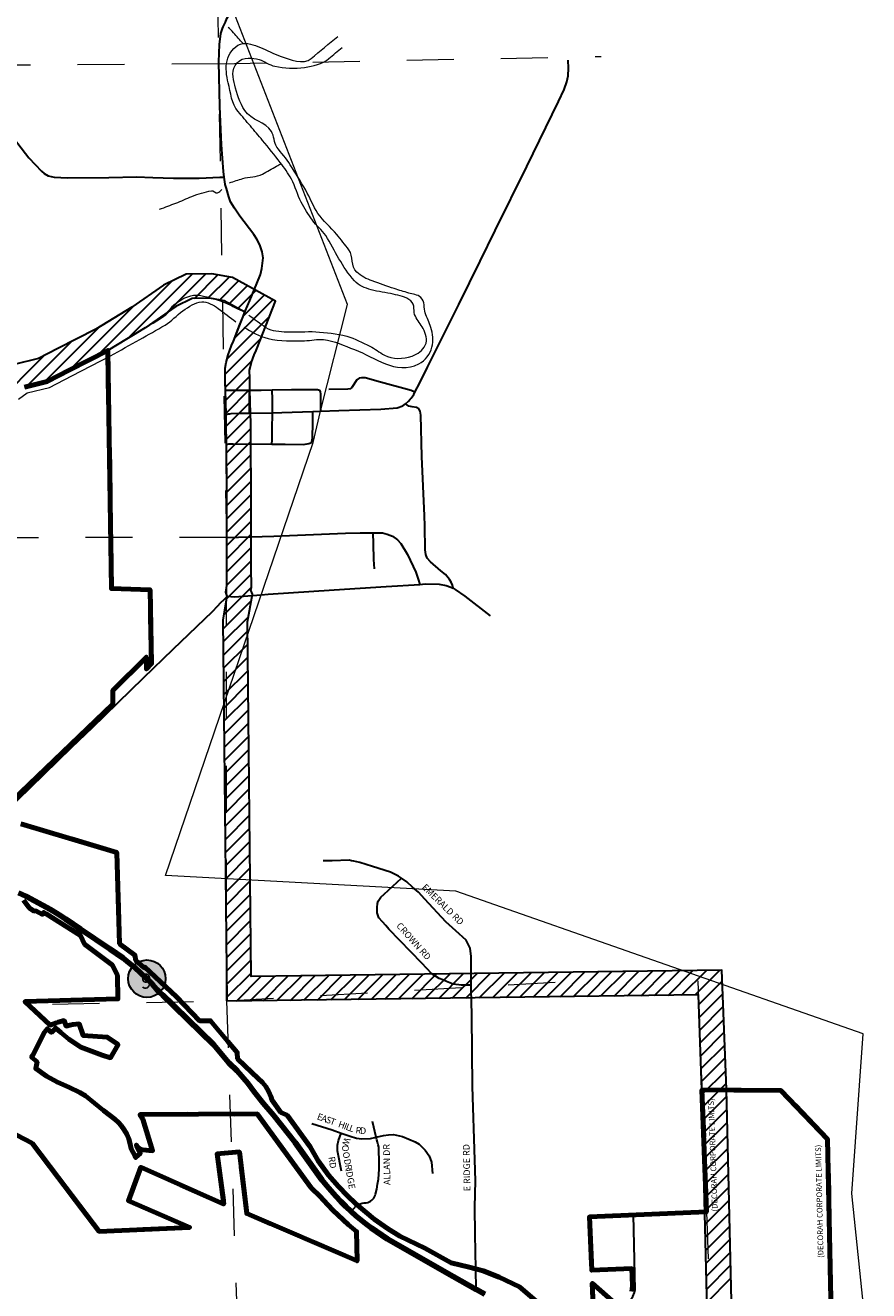
# Model space of a CAD drawing. Extents: x 273.18 to 280.38, y 224.23 to 231.43.
# Drawn here: x 277.51 to 279.31, y 226.88 to 229.57 of the extents above; entities that cross this region are included whole.
import ezdxf
from ezdxf.enums import TextEntityAlignment as Align

# ---------------------------------------------------------------- set-up
doc = ezdxf.new("R2010")
doc.units = ezdxf.units.MI
doc.header["$MEASUREMENT"] = 0
doc.linetypes.add('DASHED', pattern=[0.187, 0.125, -0.062])
doc.linetypes.add('DOT', pattern=[0.025, 0.005, -0.02])
for name, color, linetype, lineweight in [('tdCiCityStreetCL', 7, 'Continuous', 30), ('tdCiCorpBndry', 7, 'Continuous', 80), ('tdCiCorpBndryPart', 40, 'DASHED', 80), ('tdCiCorpBndryTxt', 7, 'Continuous', 0), ('tdCiHydroRiver', 162, 'Continuous', 13), ('tdCiMapPltShpe', 31, 'Continuous', 13), ('tdCiPriCL', 1, 'Continuous', 13), ('tdCiPriNonDiv', 1, 'Continuous', 200), ('tdCiSecCL', 241, 'Continuous', 30), ('tdCiSecText', 241, 'Continuous', 0), ('tdCiSectLine', 7, 'DOT', 13), ('tdCiShieldPriStRte', 7, 'Continuous', 0), ('tdCiUABCrssHtch', 40, 'Continuous', 30), ('tdCiUABMod', 7, 'Continuous', 0), ('tdCiUABndry', 3, 'Continuous', 30)]:
    doc.layers.add(name, color=color, linetype=linetype, lineweight=lineweight)
doc.styles.add('Style-GEOMETRICFUTURA_211_L_L', font='GEOMETRICFUTURA_211_L_L.shx')
doc.styles.add('Style-GEOMETRICFUTURA_211_MI_L', font='GEOMETRICFUTURA_211_MI_L.shx')
doc.styles.add('Style-Trebuchet MS', font='trebuc.ttf')

# ---------------------------------------------------------------- blocks, each defined once
blk = doc.blocks.new('SHIELD_ST_1')
at = {"layer": 'tdCiShieldPriStRte', "linetype": 'Continuous', "lineweight": 30, "ltscale": 0.05}
h = blk.add_hatch(color=7, dxfattribs=at)
edge = h.paths.add_edge_path()
edge.add_arc((0, 0), 0.0398, 0, 360)
at = {"layer": 'tdCiShieldPriStRte', "color": 7, "linetype": 'Continuous', "lineweight": 30, "ltscale": 0.05}
blk.add_circle((0, 0), 0.0398, dxfattribs=at)
at = {"layer": 'tdCiShieldPriStRte', "color": 7, "linetype": 'Continuous', "lineweight": 0, "insert": (-0.0011, -0.0052), "char_height": 0.032458, "attachment_point": 5, "line_spacing_factor": 0.6, "style": 'Style-Trebuchet MS'}
blk.add_mtext('\\H1x;\\W0.941176;\\T1.000;9', dxfattribs=at)

msp = doc.modelspace()

# ---------------------------------------------------------------- linework, layer by layer
at = {"layer": 'tdCiCityStreetCL', "color": 7, "linetype": 'Continuous', "lineweight": 30, "ltscale": 0.05}
for points in [[(278.2052, 227.0496), (278.2162, 227.0617), (278.2188, 227.0631), (278.2189, 227.0632)], [(278.7856, 226.844), (278.7963, 226.8572), (278.8043, 226.8691), (278.8075, 226.8771), (278.8094, 226.8832), (278.8053, 227.0422)], [(278.4708, 226.8839), (278.4703, 226.9274)]]:
    msp.add_lwpolyline(points, dxfattribs=at)
at = {"layer": 'tdCiCorpBndry', "color": 7, "linetype": 'Continuous', "lineweight": 80, "ltscale": 0.05}
for points in [[(277.4679, 227.9064), (277.6987, 228.1285), (277.6987, 228.1575), (277.77, 228.2289), (277.77, 228.2037), (277.7813, 228.2149), (277.7779, 228.3722), (277.6959, 228.3746), (277.6882, 228.8812), (277.6058, 228.8388), (277.5594, 228.8147), (277.5112, 228.803)], [(278.7021, 226.7703), (278.5635, 226.8893), (278.5202, 226.9099), (278.486, 226.923), (278.4562, 226.9314), (278.4179, 226.9405), (278.362, 226.9719), (278.3088, 226.9972), (278.2829, 227.0133), (278.254, 227.0334), (278.2148, 227.0666), (278.1973, 227.0832), (278.1785, 227.1028), (278.1574, 227.1267), (278.1352, 227.1573), (278.1183, 227.1869), (278.0693, 227.2544), (278.056, 227.2602), (278.037, 227.2872), (278.0354, 227.2926), (278.03, 227.3057), (278.0238, 227.3151), (278.0166, 227.324), (278.0069, 227.3334), (277.9942, 227.3455), (277.9639, 227.3743), (277.9633, 227.3879), (277.9433, 227.4108), (277.9067, 227.4551), (277.8829, 227.4554), (277.8339, 227.5058), (277.7661, 227.5699), (277.765, 227.5683), (277.7478, 227.5834), (277.7457, 227.5949), (277.7132, 227.619), (277.7069, 227.8134), (277.5031, 227.8744)], [(277.5089, 227.712), (277.5217, 227.6947), (277.5317, 227.6885), (277.5354, 227.689), (277.5495, 227.6813), (277.5518, 227.6856), (277.5573, 227.6824), (277.63, 227.6368), (277.6382, 227.6183), (277.6979, 227.5738), (277.7086, 227.5514), (277.7096, 227.5016), (277.5118, 227.4961), (277.5655, 227.4459), (277.5787, 227.4509), (277.5828, 227.4522), (277.5952, 227.4557), (277.5994, 227.4439), (277.6074, 227.4462), (277.6139, 227.4474), (277.6272, 227.4487), (277.6357, 227.4237), (277.6869, 227.4206), (277.71, 227.4046), (277.6941, 227.3764), (277.6762, 227.3818), (277.631, 227.3992), (277.6222, 227.4045), (277.6135, 227.4102), (277.6051, 227.4162), (277.5879, 227.43), (277.5774, 227.4396), (277.5681, 227.4303), (277.5592, 227.4383), (277.5532, 227.4308), (277.5287, 227.3819), (277.5261, 227.3776), (277.5378, 227.3678), (277.535, 227.3534), (277.5576, 227.3372), (277.581, 227.3243), (277.605, 227.3138), (277.6288, 227.3029), (277.6406, 227.2953), (277.6599, 227.28), (277.6792, 227.2647), (277.7031, 227.2458), (277.7106, 227.239), (277.7167, 227.2322), (277.7231, 227.2234), (277.7284, 227.214), (277.7325, 227.2042), (277.7355, 227.1927), (277.738, 227.1829), (277.7459, 227.1674), (277.7472, 227.1643), (277.757, 227.1731), (277.7498, 227.1873), (277.7488, 227.1911), (277.7506, 227.1879), (277.7531, 227.1848), (277.7575, 227.1818), (277.76, 227.1809), (277.7627, 227.1804), (277.7831, 227.1789), (277.7624, 227.2459), (277.7565, 227.2556), (278.0056, 227.2572), (278.1206, 227.1), (278.1394, 227.0813), (278.1464, 227.0734), (278.1666, 227.0522), (278.1885, 227.0315), (278.1996, 227.0215), (278.217, 227.0073), (278.2178, 226.9446), (277.9836, 227.0451), (277.9677, 227.1762), (277.9205, 227.1722), (277.9347, 227.0652), (277.7581, 227.1435), (277.7319, 227.0725), (277.8623, 227.0156), (277.6695, 227.0072), (277.5826, 227.1218), (277.5272, 227.1947), (277.462, 227.2291)], [(279.2256, 226.8304), (279.2183, 227.2033), (279.1185, 227.3072), (278.9511, 227.308), (278.9607, 227.0488), (278.712, 227.0382), (278.7168, 226.9247), (278.802, 226.9283), (278.8036, 226.8912), (278.8029, 226.8847), (278.8018, 226.8793)], [(278.7772, 226.8444), (278.718, 226.8971), (278.7236, 226.7672)]]:
    msp.add_lwpolyline(points, dxfattribs=at)
at = {"layer": 'tdCiCorpBndryPart', "ltscale": 0.05}
for points in [[(277.4679, 227.9064), (277.6987, 228.1285), (277.6987, 228.1575), (277.77, 228.2289), (277.77, 228.2037), (277.7813, 228.2149), (277.7779, 228.3722), (277.6959, 228.3746), (277.6882, 228.8812), (277.6882, 228.8812)], [(278.7021, 226.7703), (278.5635, 226.8893), (278.5202, 226.9099), (278.486, 226.923), (278.4562, 226.9314), (278.4179, 226.9405), (278.362, 226.9719), (278.3088, 226.9972), (278.2829, 227.0133), (278.254, 227.0334), (278.2148, 227.0666), (278.1973, 227.0832), (278.1785, 227.1028), (278.1574, 227.1267), (278.1352, 227.1573), (278.1183, 227.1869), (278.0693, 227.2544), (278.056, 227.2602), (278.037, 227.2872), (278.0354, 227.2926), (278.03, 227.3057), (278.0238, 227.3151), (278.0166, 227.324), (278.0069, 227.3334), (277.9942, 227.3455), (277.9639, 227.3743), (277.9633, 227.3879), (277.9433, 227.4108), (277.9067, 227.4551), (277.8829, 227.4554), (277.8339, 227.5058), (277.7661, 227.5699), (277.765, 227.5683), (277.7478, 227.5834), (277.7457, 227.5949), (277.7132, 227.619), (277.7069, 227.8134), (277.5031, 227.8744)], [(277.5089, 227.712), (277.5217, 227.6947), (277.5317, 227.6885), (277.5354, 227.689), (277.5495, 227.6813), (277.5518, 227.6856), (277.5573, 227.6824), (277.63, 227.6368), (277.6382, 227.6183), (277.6979, 227.5738), (277.7086, 227.5514), (277.7096, 227.5016), (277.5118, 227.4961), (277.5655, 227.4459), (277.5787, 227.4509), (277.5828, 227.4522), (277.5952, 227.4557), (277.5994, 227.4439), (277.6074, 227.4462), (277.6139, 227.4474), (277.6272, 227.4487), (277.6357, 227.4237), (277.6869, 227.4206), (277.71, 227.4046), (277.6941, 227.3764), (277.6762, 227.3818), (277.631, 227.3992), (277.6222, 227.4045), (277.6135, 227.4102), (277.6051, 227.4162), (277.5879, 227.43), (277.5774, 227.4396), (277.5681, 227.4303), (277.5592, 227.4383), (277.5532, 227.4308), (277.5287, 227.3819), (277.5261, 227.3776), (277.5378, 227.3678), (277.535, 227.3534), (277.5576, 227.3372), (277.581, 227.3243), (277.605, 227.3138), (277.6288, 227.3029), (277.6406, 227.2953), (277.6599, 227.28), (277.6792, 227.2647), (277.7031, 227.2458), (277.7106, 227.239), (277.7167, 227.2322), (277.7231, 227.2234), (277.7284, 227.214), (277.7325, 227.2042), (277.7355, 227.1927), (277.738, 227.1829), (277.7459, 227.1674), (277.7472, 227.1643), (277.757, 227.1731), (277.7498, 227.1873), (277.7488, 227.1911), (277.7506, 227.1879), (277.7531, 227.1848), (277.7575, 227.1818), (277.76, 227.1809), (277.7627, 227.1804), (277.7831, 227.1789), (277.7624, 227.2459), (277.7565, 227.2556), (278.0056, 227.2572), (278.1206, 227.1), (278.1394, 227.0813), (278.1464, 227.0734), (278.1666, 227.0522), (278.1885, 227.0315), (278.1996, 227.0215), (278.217, 227.0073), (278.2178, 226.9446), (277.9836, 227.0451), (277.9677, 227.1762), (277.9205, 227.1722), (277.9347, 227.0652), (277.7581, 227.1435), (277.7319, 227.0725), (277.8623, 227.0156), (277.6695, 227.0072), (277.5826, 227.1218), (277.5272, 227.1947), (277.462, 227.2291)], [(279.2256, 226.8304), (279.2183, 227.2033), (279.1185, 227.3072), (278.9511, 227.308), (278.9607, 227.0488), (278.712, 227.0382), (278.7168, 226.9247), (278.802, 226.9283), (278.8036, 226.8912), (278.8029, 226.8847), (278.8018, 226.8793)], [(278.7772, 226.8444), (278.718, 226.8971), (278.7236, 226.7672)]]:
    msp.add_lwpolyline(points, dxfattribs=at)
at = {"layer": 'tdCiHydroRiver', "color": 141, "linetype": 'Continuous', "lineweight": 13, "ltscale": 0.05}
for points in [[(277.4981, 228.7775), (277.5168, 228.7909), (277.5639, 228.8024), (277.6118, 228.8272), (277.6941, 228.8697)], [(277.5112, 228.803), (277.5594, 228.8147), (277.6058, 228.8388), (277.6882, 228.8812)]]:
    msp.add_lwpolyline(points, dxfattribs=at)
for points, knots in [([(277.9755, 229.534), (277.9688, 229.5416), (277.962, 229.5493), (277.9553, 229.5569), (277.9518, 229.561), (277.9479, 229.5647), (277.9437, 229.5681)], [0, 0, 0, 0, 0.655174, 0.655174, 0.655174, 1, 1, 1, 1]), ([(277.9877, 228.9562), (277.9998, 228.9474), (278.0117, 228.9387), (278.0241, 228.9301), (278.0368, 228.9213), (278.0536, 228.9215), (278.0688, 228.9207), (278.0892, 228.9195), (278.1096, 228.922), (278.13, 228.9207), (278.1521, 228.9193), (278.1741, 228.9173), (278.1959, 228.9113), (278.2135, 228.9064), (278.2292, 228.8979), (278.2453, 228.8901), (278.2561, 228.8848), (278.2653, 228.8766), (278.2759, 228.8712), (278.2933, 228.8625), (278.3158, 228.8619), (278.3348, 228.8689), (278.3466, 228.8732), (278.3576, 228.881), (278.363, 228.8924), (278.3682, 228.9035), (278.3636, 228.9173), (278.3583, 228.9277), (278.3537, 228.9367), (278.3463, 228.9448), (278.3418, 228.9536), (278.3368, 228.9635), (278.342, 228.9786), (278.3324, 228.9866), (278.3211, 228.9959), (278.3078, 228.9974), (278.2948, 229.0007), (278.2792, 229.0046), (278.2632, 229.0056), (278.2477, 229.0101), (278.2348, 229.0139), (278.2218, 229.0187), (278.2124, 229.0289), (278.1988, 229.0436), (278.1894, 229.0596), (278.1794, 229.076), (278.1695, 229.0923), (278.1617, 229.1097), (278.1512, 229.1254), (278.1431, 229.1374), (278.1314, 229.1466), (278.1229, 229.1584), (278.1142, 229.1704), (278.1064, 229.183), (278.0994, 229.1961), (278.0909, 229.2119), (278.0872, 229.2299), (278.0782, 229.2455), (278.0711, 229.2578), (278.0634, 229.2696), (278.0547, 229.2808), (278.0423, 229.2967), (278.03, 229.3125), (278.017, 229.3279), (278.0084, 229.3381), (277.9998, 229.3483), (277.9911, 229.3585), (277.9825, 229.3687), (277.9739, 229.3789), (277.9652, 229.3891), (277.9513, 229.4055), (277.9492, 229.4293), (277.944, 229.4503), (277.9403, 229.4655), (277.9379, 229.4818), (277.9417, 229.4973), (277.9454, 229.5122), (277.9556, 229.5276), (277.9699, 229.5326), (277.9836, 229.5374), (277.999, 229.5305), (278.0123, 229.5256), (278.0266, 229.5203), (278.0402, 229.5117), (278.0547, 229.5068), (278.0752, 229.4997), (278.1037, 229.4879), (278.1206, 229.502), (278.1394, 229.5177), (278.1582, 229.5334), (278.1771, 229.5491)], [0, 0, 0, 0, 0.030701, 0.030701, 0.030701, 0.062061, 0.062061, 0.062061, 0.104055, 0.104055, 0.104055, 0.149739, 0.149739, 0.149739, 0.186641, 0.186641, 0.186641, 0.211295, 0.211295, 0.211295, 0.251706, 0.251706, 0.251706, 0.276936, 0.276936, 0.276936, 0.301377, 0.301377, 0.301377, 0.322436, 0.322436, 0.322436, 0.345953, 0.345953, 0.345953, 0.373553, 0.373553, 0.373553, 0.406496, 0.406496, 0.406496, 0.433954, 0.433954, 0.433954, 0.473385, 0.473385, 0.473385, 0.51245, 0.51245, 0.51245, 0.542232, 0.542232, 0.542232, 0.572707, 0.572707, 0.572707, 0.609609, 0.609609, 0.609609, 0.638726, 0.638726, 0.638726, 0.680094, 0.680094, 0.680094, 0.707599, 0.707599, 0.707599, 0.735104, 0.735104, 0.735104, 0.779543, 0.779543, 0.779543, 0.811887, 0.811887, 0.811887, 0.842913, 0.842913, 0.842913, 0.872387, 0.872387, 0.872387, 0.904201, 0.904201, 0.904201, 0.949541, 0.949541, 0.949541, 1, 1, 1, 1]), ([(277.9774, 228.9305), (277.9934, 228.9205), (278.0099, 228.9113), (278.0288, 228.9066), (278.0547, 228.9001), (278.0806, 228.9019), (278.1065, 228.9018), (278.1198, 228.9018), (278.1331, 228.9059), (278.1465, 228.9042), (278.1695, 228.9013), (278.1908, 228.8913), (278.2124, 228.883), (278.2351, 228.8743), (278.2561, 228.8613), (278.2783, 228.8524), (278.2999, 228.8438), (278.3264, 228.8403), (278.3489, 228.8524), (278.3633, 228.8602), (278.3734, 228.8729), (278.3771, 228.8877), (278.3807, 228.9016), (278.3794, 228.9168), (278.3748, 228.9301), (278.3712, 228.9404), (278.3666, 228.9505), (278.363, 228.9607), (278.3592, 228.9714), (278.3631, 228.9853), (278.3536, 228.9936), (278.3459, 229.0004), (278.3365, 229.0003), (278.3277, 229.0031), (278.3175, 229.0062), (278.3073, 229.0092), (278.2971, 229.0125), (278.2813, 229.0175), (278.2657, 229.0232), (278.25, 229.0289), (278.2381, 229.0333), (278.2266, 229.0386), (278.2171, 229.0478), (278.2045, 229.0598), (278.2105, 229.0816), (278.2006, 229.0949), (278.1923, 229.106), (278.1837, 229.1171), (278.1747, 229.1278), (278.1618, 229.1431), (278.1461, 229.156), (278.1347, 229.1725), (278.1241, 229.1879), (278.1182, 229.2059), (278.1088, 229.222), (278.0982, 229.2402), (278.0871, 229.2583), (278.0759, 229.2761), (278.0675, 229.2893), (278.0564, 229.3009), (278.0476, 229.3137), (278.0411, 229.3233), (278.0418, 229.3369), (278.0358, 229.3467), (278.0236, 229.3669), (277.9932, 229.3703), (277.9794, 229.3914), (277.9682, 229.4085), (277.9624, 229.4272), (277.9582, 229.4456), (277.9548, 229.4605), (277.9491, 229.4783), (277.9629, 229.4926), (277.9767, 229.507), (277.9953, 229.5034), (278.01, 229.4997), (278.021, 229.4969), (278.0314, 229.4878), (278.0429, 229.4856), (278.0633, 229.4817), (278.0857, 229.4796), (278.1065, 229.4832), (278.1245, 229.4863), (278.1441, 229.4903), (278.1582, 229.502), (278.1677, 229.5099), (278.1771, 229.5177), (278.1865, 229.5256)], [0, 0, 0, 0, 0.038874, 0.038874, 0.038874, 0.092223, 0.092223, 0.092223, 0.119702, 0.119702, 0.119702, 0.167162, 0.167162, 0.167162, 0.216976, 0.216976, 0.216976, 0.265386, 0.265386, 0.265386, 0.296384, 0.296384, 0.296384, 0.325475, 0.325475, 0.325475, 0.34795, 0.34795, 0.34795, 0.371446, 0.371446, 0.371446, 0.390333, 0.390333, 0.390333, 0.412281, 0.412281, 0.412281, 0.446474, 0.446474, 0.446474, 0.472494, 0.472494, 0.472494, 0.506687, 0.506687, 0.506687, 0.535417, 0.535417, 0.535417, 0.576558, 0.576558, 0.576558, 0.614812, 0.614812, 0.614812, 0.658261, 0.658261, 0.658261, 0.690535, 0.690535, 0.690535, 0.714523, 0.714523, 0.714523, 0.763918, 0.763918, 0.763918, 0.803773, 0.803773, 0.803773, 0.836207, 0.836207, 0.836207, 0.868841, 0.868841, 0.868841, 0.89342, 0.89342, 0.89342, 0.937019, 0.937019, 0.937019, 0.974794, 0.974794, 0.974794, 1, 1, 1, 1]), ([(277.947, 229.2374), (277.9561, 229.2408), (277.9655, 229.2437), (277.9749, 229.2467), (277.9884, 229.251), (278.0038, 229.2494), (278.0166, 229.2559), (278.027, 229.2612), (278.0367, 229.2676), (278.0469, 229.2731), (278.0501, 229.2749), (278.0533, 229.2766), (278.0566, 229.2784)], [0, 0, 0, 0, 0.2493, 0.2493, 0.2493, 0.611865, 0.611865, 0.611865, 0.907153, 0.907153, 0.907153, 1, 1, 1, 1]), ([(277.7982, 229.1813), (277.8098, 229.1857), (277.8214, 229.19), (277.833, 229.1944), (277.8444, 229.1987), (277.8553, 229.204), (277.8668, 229.2087), (277.8803, 229.2143), (277.8945, 229.2177), (277.9082, 229.2208), (277.9127, 229.2219), (277.917, 229.214), (277.9213, 229.2161), (277.9248, 229.2177), (277.9278, 229.2203), (277.9302, 229.2233)], [0, 0, 0, 0, 0.260697, 0.260697, 0.260697, 0.518485, 0.518485, 0.518485, 0.82168, 0.82168, 0.82168, 0.919412, 0.919412, 0.919412, 1, 1, 1, 1]), ([(277.6882, 228.8812), (277.7076, 228.8928), (277.727, 228.9044), (277.7463, 228.916), (277.7669, 228.9282), (277.7872, 228.9409), (277.8075, 228.9536), (277.8184, 228.9604), (277.8214, 228.9738), (277.8334, 228.9819), (277.8498, 228.9928), (277.8663, 229.001), (277.8829, 228.9983), (277.9048, 228.9948), (277.9281, 228.9874), (277.9488, 228.9772), (277.9559, 228.9736), (277.9631, 228.9701), (277.9703, 228.9665)], [0, 0, 0, 0, 0.209506, 0.209506, 0.209506, 0.431774, 0.431774, 0.431774, 0.550294, 0.550294, 0.550294, 0.711458, 0.711458, 0.711458, 0.925588, 0.925588, 0.925588, 1, 1, 1, 1]), ([(277.6941, 228.8697), (277.7147, 228.8812), (277.7352, 228.8927), (277.7558, 228.9042), (277.7738, 228.9143), (277.7919, 228.9246), (277.8099, 228.9348), (277.8239, 228.9428), (277.8333, 228.9557), (277.8475, 228.9654), (277.8605, 228.9742), (277.874, 228.9835), (277.8876, 228.9842), (277.8992, 228.9849), (277.9128, 228.9778), (277.9229, 228.9701), (277.9354, 228.9606), (277.9479, 228.9512), (277.9604, 228.9417)], [0, 0, 0, 0, 0.22736, 0.22736, 0.22736, 0.427583, 0.427583, 0.427583, 0.583818, 0.583818, 0.583818, 0.726206, 0.726206, 0.726206, 0.84864, 0.84864, 0.84864, 1, 1, 1, 1])]:
    msp.add_open_spline(points, degree=3, knots=knots, dxfattribs=at)
at = {"layer": 'tdCiMapPltShpe', "color": 162, "linetype": 'Continuous', "lineweight": 13, "ltscale": 0.05}
msp.add_lwpolyline([(279.3055, 226.7399), (279.2698, 227.0881), (279.2936, 227.4273), (278.428, 227.7308), (277.8108, 227.7641), (278.1247, 228.6854), (278.1401, 228.7517), (278.1974, 228.979), (277.9549, 229.6043), (277.3485, 230.4307), (277.1025, 230.946), (277.1032, 231.0682), (277.1032, 231.0682), (274.6584, 231.0177), (274.4009, 230.5809), (273.613, 230.2406), (273.6238, 229.0533), (273.6014, 228.045), (274.0277, 227.5036), (274.7954, 227.2682), (275.3198, 226.9119), (276.4431, 227.118), (276.9892, 227.1138), (277.3483, 226.3918)], dxfattribs=at)
at = {"layer": 'tdCiPriCL', "color": 1, "linetype": 'Continuous', "lineweight": 13, "ltscale": 0.05}
msp.add_lwpolyline([(277.4981, 227.7276), (277.5141, 227.72), (277.5154, 227.7193), (277.5325, 227.7106), (277.5494, 227.7014), (277.566, 227.6919), (277.5825, 227.682), (277.585, 227.6803), (277.5987, 227.6717), (277.6146, 227.661), (277.6303, 227.6499), (277.6928, 227.6078), (277.7064, 227.5985), (277.7197, 227.5888), (277.7327, 227.5787), (277.7454, 227.5682), (277.7578, 227.5573), (277.7698, 227.5461), (277.7815, 227.5345), (277.7869, 227.5279), (277.7926, 227.5216), (277.7986, 227.5156), (277.8049, 227.5098), (277.8247, 227.4908), (277.8309, 227.4848), (277.9124, 227.4049), (277.9456, 227.3659), (277.9627, 227.3487), (277.9857, 227.3224), (277.9995, 227.3043), (278.0186, 227.28), (278.04, 227.2547), (278.0568, 227.2336), (278.086, 227.1965), (278.1432, 227.1172), (278.1527, 227.1052), (278.1626, 227.0935), (278.1727, 227.082), (278.1832, 227.0709), (278.1941, 227.0601), (278.2052, 227.0496), (278.2155, 227.0405), (278.226, 227.0316), (278.2368, 227.023), (278.2478, 227.0147), (278.259, 227.0067), (278.2704, 226.999), (278.282, 226.9916), (278.4224, 226.9114), (278.4708, 226.8839), (278.4717, 226.8834), (278.4893, 226.8734)], dxfattribs=at)
at = {"layer": 'tdCiPriNonDiv', "color": 1, "linetype": 'Continuous', "ltscale": 0.05}
msp.add_lwpolyline([(277.4981, 227.7276), (277.5141, 227.72), (277.5154, 227.7193), (277.5325, 227.7106), (277.5494, 227.7014), (277.566, 227.6919), (277.5825, 227.682), (277.585, 227.6803), (277.5987, 227.6717), (277.6146, 227.661), (277.6303, 227.6499), (277.6928, 227.6078), (277.7064, 227.5985), (277.7197, 227.5888), (277.7327, 227.5787), (277.7454, 227.5682), (277.7578, 227.5573), (277.7698, 227.5461), (277.7815, 227.5345), (277.7869, 227.5279), (277.7926, 227.5216), (277.7986, 227.5156), (277.8049, 227.5098), (277.8247, 227.4908), (277.8309, 227.4848), (277.9124, 227.4049), (277.9456, 227.3659), (277.9627, 227.3487), (277.9857, 227.3224), (277.9995, 227.3043), (278.0186, 227.28), (278.04, 227.2547), (278.0568, 227.2336), (278.086, 227.1965), (278.1432, 227.1172), (278.1527, 227.1052), (278.1626, 227.0935), (278.1727, 227.082), (278.1832, 227.0709), (278.1941, 227.0601), (278.2052, 227.0496), (278.2155, 227.0405), (278.226, 227.0316), (278.2368, 227.023), (278.2478, 227.0147), (278.259, 227.0067), (278.2704, 226.999), (278.282, 226.9916), (278.4224, 226.9114), (278.4708, 226.8839), (278.4717, 226.8834), (278.4893, 226.8734)], dxfattribs=at)
at = {"layer": 'tdCiSecCL', "color": 241, "linetype": 'Continuous', "lineweight": 30, "ltscale": 0.05}
for points in [[(277.9356, 229.2497), (277.9341, 229.2618), (277.9295, 229.3187), (277.9263, 229.3999), (277.9238, 229.4951), (277.9253, 229.5321), (277.9282, 229.5555), (277.9317, 229.5658), (277.9332, 229.5691), (277.9354, 229.5737), (277.9379, 229.5795), (277.941, 229.5868), (277.9446, 229.5927)], [(277.4563, 229.3728), (277.5204, 229.2907), (277.5468, 229.2624), (277.5527, 229.2574), (277.5611, 229.2525), (277.5737, 229.2495), (277.6023, 229.2485), (277.6906, 229.249), (277.749, 229.2503), (277.7836, 229.2488), (277.8277, 229.2473), (277.882, 229.2473), (277.9263, 229.2493), (277.9356, 229.2497)], [(277.9383, 228.7968), (277.9378, 228.8206), (277.9376, 228.8435), (277.9398, 228.8554), (277.9438, 228.8714), (277.9509, 228.8914), (277.9551, 228.9007), (277.9654, 228.9269), (277.9689, 228.9359), (277.979, 228.9618), (277.9803, 228.9649), (277.9897, 228.9874), (278.0047, 229.0233), (278.0123, 229.0428), (278.0153, 229.0556), (278.0172, 229.067), (278.018, 229.0783), (278.016, 229.0906), (278.0113, 229.1057), (278.0052, 229.1175), (277.9985, 229.1276), (277.9689, 229.1668), (277.9573, 229.1838), (277.9492, 229.1974), (277.945, 229.208), (277.9401, 229.2253), (277.9388, 229.2297), (277.9381, 229.2319), (277.9376, 229.2338), (277.9373, 229.2346), (277.9356, 229.2497)], [(277.9394, 228.7451), (277.9383, 228.7968)], [(277.9383, 228.7968), (277.949, 228.7968), (277.9896, 228.7966)], [(277.9891, 228.7477), (277.9894, 228.7563), (277.9896, 228.7966)], [(277.9896, 228.7966), (278.0138, 228.7965), (278.0378, 228.797)], [(278.0378, 228.797), (278.0785, 228.7977), (278.1248, 228.798), (278.1339, 228.7977), (278.1381, 228.7963), (278.1394, 228.7933), (278.1399, 228.7889), (278.1401, 228.7517)], [(278.038, 228.7484), (278.0383, 228.7768), (278.0378, 228.797)], [(278.1239, 228.7511), (278.1401, 228.7517)], [(277.9394, 228.7451), (277.9449, 228.7459), (277.9473, 228.7463), (277.9502, 228.7467), (277.969, 228.7474), (277.9891, 228.7477)], [(277.9401, 228.6809), (277.9398, 228.7261), (277.9394, 228.7451)], [(277.9891, 228.7477), (278.038, 228.7484)], [(278.0366, 228.6818), (278.0654, 228.6816), (278.1043, 228.6813), (278.1157, 228.6831), (278.1194, 228.6846), (278.1216, 228.6873), (278.1233, 228.6942), (278.1241, 228.7275), (278.1239, 228.7511)], [(278.0366, 228.6818), (278.0375, 228.691), (278.0378, 228.7129), (278.038, 228.7484)], [(278.038, 228.7484), (278.0582, 228.7487), (278.1239, 228.7511)], [(277.9401, 228.6809), (277.9453, 228.6821), (277.9542, 228.6823), (278.0366, 228.6818)], [(277.9408, 228.4835), (277.9408, 228.5821), (277.9401, 228.6809)], [(277.9419, 228.3582), (277.9391, 228.3666), (277.9413, 228.3814), (277.9408, 228.4191), (277.9408, 228.4835)], [(277.9408, 228.4835), (278.0412, 228.4863), (278.0571, 228.4869)], [(277.4725, 227.9021), (277.5234, 227.9514), (277.6111, 228.0364), (277.6555, 228.079), (277.764, 228.1844), (277.8269, 228.2453), (277.9105, 228.3257), (277.9213, 228.337), (277.9282, 228.3446), (277.9353, 228.3513), (277.9382, 228.354), (277.9419, 228.3582)], [(277.9419, 228.3582), (277.9571, 228.3571), (278.0143, 228.3613)], [(278.3124, 227.7587), (278.3057, 227.7625), (278.2975, 227.7669), (278.2893, 227.7713), (278.2507, 227.7831), (278.2374, 227.7876), (278.224, 227.792), (278.2109, 227.795), (278.2059, 227.7957), (278.2009, 227.7965), (278.165, 227.7957), (278.1462, 227.7957)], [(278.4603, 227.5307), (278.4396, 227.5308), (278.4223, 227.5332), (278.415, 227.5359), (278.4077, 227.5386), (278.4001, 227.542), (278.3925, 227.5454), (278.3767, 227.5551), (278.3662, 227.5663), (278.3557, 227.5776), (278.2858, 227.6504), (278.2788, 227.658), (278.2719, 227.6656), (278.2645, 227.6741), (278.2607, 227.6845), (278.2604, 227.6961), (278.2612, 227.7046), (278.2629, 227.7097), (278.2686, 227.7179), (278.2755, 227.7243), (278.3124, 227.7587)], [(278.4603, 227.5307), (278.4604, 227.5472), (278.4606, 227.5916), (278.4583, 227.6094), (278.4539, 227.618), (278.4496, 227.6267), (278.4279, 227.6462), (278.4063, 227.6657), (278.3622, 227.7136), (278.3483, 227.7286), (278.3361, 227.7397), (278.3239, 227.7508), (278.3124, 227.7587)], [(278.4703, 226.9274), (278.4688, 227.0015), (278.4681, 227.0587), (278.4697, 227.1149), (278.4684, 227.1597), (278.4635, 227.3153), (278.4618, 227.465), (278.4613, 227.4981), (278.4604, 227.519), (278.4603, 227.5222), (278.4603, 227.5307)], [(278.1217, 227.2367), (278.1649, 227.2233), (278.1838, 227.2165)], [(278.2586, 227.2076), (278.2509, 227.2411)], [(278.1846, 227.1353), (278.1762, 227.1787), (278.1762, 227.1905), (278.1782, 227.2004), (278.1838, 227.2165)], [(278.1838, 227.2165), (278.2031, 227.2095), (278.2169, 227.2056), (278.2282, 227.2044), (278.2465, 227.2046), (278.2586, 227.2076)], [(278.2189, 227.0632), (278.2243, 227.0657), (278.2287, 227.067), (278.2331, 227.0679), (278.2376, 227.0682), (278.2407, 227.0689), (278.2437, 227.07), (278.2465, 227.0714), (278.2491, 227.0733), (278.2514, 227.0755), (278.2533, 227.0779), (278.255, 227.0807), (278.2562, 227.0836), (278.257, 227.0867), (278.2596, 227.0971), (278.2616, 227.1076), (278.2633, 227.1183), (278.2644, 227.129), (278.265, 227.1397), (278.2652, 227.1505), (278.2642, 227.1863), (278.263, 227.1915), (278.2616, 227.1967), (278.26, 227.2017), (278.2586, 227.2076)], [(278.2586, 227.2076), (278.2739, 227.2113), (278.2847, 227.2123), (278.2951, 227.213), (278.302, 227.212), (278.3143, 227.2093), (278.3414, 227.1975), (278.3499, 227.1926), (278.3629, 227.1803), (278.3709, 227.168), (278.3759, 227.1543), (278.3781, 227.1305)]]:
    msp.add_lwpolyline(points, dxfattribs=at)
at = {"layer": 'tdCiSectLine', "color": 7, "linetype": 'DOT', "lineweight": 13, "ltscale": 0.05}
for p, q in [((277.9408, 228.4835), (277.9239, 229.4906)), ((277.9404, 227.4976), (277.9408, 228.4835)), ((278.9424, 227.5399), (278.9511, 227.308)), ((277.9404, 227.4976), (277.9732, 226.5045)), ((278.9607, 227.0488), (278.9792, 226.5513))]:
    msp.add_line(p, q, dxfattribs=at)
for points in [[(277.918, 229.8465), (277.9239, 229.4906)], [(277.9239, 229.4906), (278.7369, 229.5063)], [(277.9239, 229.4906), (276.9302, 229.4845), (275.9369, 229.4821), (274.9355, 229.4425), (274.3331, 229.4281)], [(277.9408, 228.4835), (276.9469, 228.4815), (275.9172, 228.4502)], [(276.9703, 227.4789), (277.9404, 227.4976), (278.6508, 227.538)]]:
    msp.add_lwpolyline(points, dxfattribs=at)
at = {"layer": 'tdCiUABCrssHtch', "color": 40, "linetype": 'Continuous', "lineweight": 30, "ltscale": 0.05}
for p, q in [((277.6651, 228.8694), (277.8241, 229.0283)), ((277.7316, 228.9075), (277.8673, 229.0433)), ((277.8142, 228.9618), (277.8962, 229.0439)), ((277.872, 228.9914), (277.9223, 229.0417)), ((277.9009, 228.992), (277.9461, 229.0372)), ((277.9254, 228.9882), (277.966, 229.0288)), ((277.9459, 228.9805), (277.9843, 229.0188)), ((277.9642, 228.9705), (278.0026, 229.0088)), ((277.976, 228.9539), (278.0208, 228.9988)), ((277.6067, 228.8392), (277.7433, 228.9758)), ((277.9577, 228.9074), (278.0391, 228.9888)), ((277.9417, 228.8631), (278.0314, 228.9527)), ((277.5521, 228.8129), (277.6706, 228.9314)), ((277.5147, 228.8038), (277.6107, 228.8998)), ((277.9377, 228.8308), (278.0131, 228.9062)), ((277.3467, 228.6641), (277.5522, 228.8695)), ((277.9382, 228.803), (277.9948, 228.8596)), ((277.9388, 228.7753), (277.9898, 228.8263)), ((277.9394, 228.7476), (277.9903, 228.7986)), ((277.9399, 228.7198), (277.9909, 228.7709)), ((277.94, 228.6917), (277.9915, 228.7431)), ((277.9402, 228.6636), (277.9919, 228.7153)), ((277.9404, 228.6355), (277.9921, 228.6872)), ((277.9406, 228.6075), (277.9923, 228.6591)), ((277.9408, 228.5793), (277.9925, 228.631)), ((277.9408, 228.5511), (277.9927, 228.6029)), ((277.9408, 228.5228), (277.9928, 228.5748)), ((277.9408, 228.4945), (277.9928, 228.5465)), ((277.9408, 228.4662), (277.9928, 228.5182)), ((277.9408, 228.4379), (277.9928, 228.4899)), ((277.9409, 228.4098), (277.9928, 228.4616)), ((277.9413, 228.3818), (277.9928, 228.4334)), ((277.9411, 228.3533), (277.993, 228.4053)), ((277.9351, 228.3191), (277.9933, 228.3772)), ((277.9333, 228.289), (277.9931, 228.3488)), ((277.9336, 228.261), (277.9871, 228.3145)), ((277.9339, 228.233), (277.9854, 228.2845)), ((277.9342, 228.205), (277.9857, 228.2565)), ((277.9345, 228.1771), (277.986, 228.2285)), ((277.9348, 228.1491), (277.9863, 228.2005)), ((277.9351, 228.1211), (277.9865, 228.1725)), ((277.9354, 228.0931), (277.9868, 228.1445)), ((277.9356, 228.0651), (277.9871, 228.1165)), ((277.9359, 228.0371), (277.9874, 228.0885)), ((277.9362, 228.0091), (277.9877, 228.0605)), ((277.9365, 227.9811), (277.988, 228.0325)), ((277.9368, 227.9531), (277.9883, 228.0046)), ((277.9371, 227.9251), (277.9885, 227.9766)), ((277.9374, 227.8971), (277.9888, 227.9486)), ((277.9377, 227.8691), (277.9891, 227.9206)), ((277.9379, 227.8411), (277.9894, 227.8926)), ((277.9382, 227.8131), (277.9897, 227.8646)), ((277.9385, 227.7851), (277.99, 227.8366)), ((277.9388, 227.7571), (277.9903, 227.8086)), ((277.9391, 227.7291), (277.9906, 227.7806)), ((277.9394, 227.7011), (277.9908, 227.7526)), ((277.9397, 227.6731), (277.9911, 227.7246)), ((277.9399, 227.6451), (277.9914, 227.6966)), ((277.9402, 227.6171), (277.9917, 227.6686)), ((277.9405, 227.5891), (277.992, 227.6406)), ((277.9408, 227.5611), (277.9923, 227.6126)), ((277.9411, 227.5331), (277.9926, 227.5846)), ((277.9414, 227.5051), (277.9929, 227.5566)), ((277.9617, 227.4972), (278.0144, 227.5499)), ((277.9904, 227.4975), (278.0431, 227.5503)), ((278.019, 227.4979), (278.0717, 227.5506)), ((278.0477, 227.4983), (278.1004, 227.551)), ((278.0764, 227.4987), (278.1291, 227.5514)), ((278.105, 227.4991), (278.1577, 227.5518)), ((278.1337, 227.4994), (278.1864, 227.5522)), ((278.1624, 227.4998), (278.2151, 227.5525)), ((278.191, 227.5002), (278.2437, 227.5529)), ((278.2197, 227.5006), (278.2724, 227.5533)), ((278.2484, 227.501), (278.3011, 227.5537)), ((278.277, 227.5014), (278.3297, 227.5541)), ((278.3057, 227.5017), (278.3584, 227.5544)), ((278.3344, 227.5021), (278.3871, 227.5548)), ((278.363, 227.5025), (278.4157, 227.5552)), ((278.3917, 227.5029), (278.4444, 227.5556)), ((278.4203, 227.5033), (278.4731, 227.556)), ((278.449, 227.5036), (278.5017, 227.5563)), ((278.4777, 227.504), (278.5304, 227.5567)), ((278.5063, 227.5044), (278.559, 227.5571)), ((278.535, 227.5048), (278.5877, 227.5575)), ((278.5637, 227.5052), (278.6164, 227.5579)), ((278.5923, 227.5055), (278.645, 227.5582)), ((278.621, 227.5059), (278.6737, 227.5586)), ((278.6497, 227.5063), (278.7024, 227.559)), ((278.6783, 227.5067), (278.731, 227.5594)), ((278.707, 227.5071), (278.7597, 227.5598)), ((278.7357, 227.5074), (278.7884, 227.5601)), ((278.7643, 227.5078), (278.817, 227.5605)), ((278.793, 227.5082), (278.8457, 227.5609)), ((278.8217, 227.5086), (278.8744, 227.5613)), ((278.8503, 227.509), (278.903, 227.5617)), ((278.879, 227.5093), (278.9317, 227.5621)), ((278.9077, 227.5097), (278.9604, 227.5624)), ((278.9363, 227.5101), (278.989, 227.5628)), ((278.9443, 227.4898), (278.9945, 227.54)), ((278.9453, 227.4625), (278.9955, 227.5127)), ((278.9463, 227.4353), (278.9965, 227.4854)), ((278.9473, 227.408), (278.9975, 227.4582)), ((278.9484, 227.3807), (278.9985, 227.4309)), ((278.9494, 227.3535), (278.9995, 227.4036)), ((278.9504, 227.3262), (279.0006, 227.3764)), ((278.9513, 227.2988), (279.0016, 227.3491)), ((278.952, 227.2712), (279.0026, 227.3218)), ((278.9526, 227.2436), (279.0034, 227.2944)), ((278.9533, 227.2159), (279.0041, 227.2667)), ((278.9539, 227.1883), (279.0047, 227.2391)), ((278.9546, 227.1607), (279.0054, 227.2115)), ((278.9553, 227.1331), (279.0061, 227.1839)), ((278.9559, 227.1055), (279.0067, 227.1563)), ((278.9566, 227.0778), (279.0074, 227.1286)), ((278.9573, 227.0502), (279.0081, 227.101)), ((278.9579, 227.0226), (279.0087, 227.0734)), ((278.9586, 226.995), (279.0094, 227.0458)), ((278.9593, 226.9674), (279.01, 227.0182)), ((278.9599, 226.9397), (279.0107, 226.9905)), ((278.9606, 226.9121), (279.0114, 226.9629)), ((278.9612, 226.8845), (279.012, 226.9353)), ((278.9619, 226.8569), (279.0127, 226.9077))]:
    msp.add_line(p, q, dxfattribs=at)
at = {"layer": 'tdCiUABMod', "color": 241, "linetype": 'Continuous', "lineweight": 30, "ltscale": 0.05}
for points in [[(278.3409, 228.792), (278.351, 228.8123), (278.3677, 228.8453), (278.4343, 228.9788), (278.4797, 229.0712), (278.5112, 229.1363), (278.5788, 229.2722), (278.6459, 229.4103), (278.658, 229.436), (278.6637, 229.4525), (278.6664, 229.4648), (278.6671, 229.4816), (278.6664, 229.4985)], [(278.3409, 228.792), (278.3332, 228.7958), (278.2678, 228.8135), (278.235, 228.8231), (278.2277, 228.8231), (278.2227, 228.8219), (278.2173, 228.8187), (278.2067, 228.8022), (278.2032, 228.7995), (278.1986, 228.7987), (278.1576, 228.798)], [(278.3209, 228.7675), (278.3273, 228.7728), (278.3308, 228.7772), (278.3332, 228.7795), (278.3386, 228.7874), (278.3409, 228.792)], [(278.1401, 228.7517), (278.1793, 228.7531), (278.2688, 228.7558), (278.3031, 228.759), (278.3152, 228.7632), (278.3182, 228.7652), (278.3209, 228.7675)], [(278.422, 228.3753), (278.4207, 228.3815), (278.418, 228.3884), (278.4146, 228.3938), (278.4062, 228.4042), (278.3961, 228.4121), (278.3739, 228.4313), (278.367, 228.4392), (278.3643, 228.4468), (278.363, 228.4567), (278.3621, 228.5082), (278.3612, 228.529), (278.3559, 228.6552), (278.3534, 228.7432), (278.3522, 228.7519), (278.349, 228.7571), (278.3443, 228.7595), (278.3352, 228.761), (278.3283, 228.7622), (278.3209, 228.7675)], [(278.0571, 228.4869), (278.1934, 228.4922), (278.2247, 228.4929), (278.2514, 228.4933)], [(278.2514, 228.4933), (278.2582, 228.4934), (278.272, 228.4932), (278.2822, 228.4905), (278.293, 228.486), (278.3039, 228.4784), (278.311, 228.4705), (278.3248, 228.4468), (278.3426, 228.4093), (278.348, 228.3945), (278.3514, 228.3835)], [(278.2514, 228.4933), (278.2521, 228.4698), (278.2526, 228.4362), (278.254, 228.4165)], [(278.0143, 228.3613), (278.0287, 228.3623), (278.1695, 228.3719), (278.2798, 228.3791), (278.3514, 228.3835)], [(278.3514, 228.3835), (278.3629, 228.3843), (278.3922, 228.3838), (278.4073, 228.3811), (278.4176, 228.3776), (278.422, 228.3753)], [(278.422, 228.3753), (278.4268, 228.3727), (278.447, 228.3584), (278.5006, 228.3166)]]:
    msp.add_lwpolyline(points, dxfattribs=at)
at = {"layer": 'tdCiUABndry', "color": 3, "linetype": 'Continuous', "lineweight": 30, "ltscale": 0.05}
for points in [[(279.0233, 226.468), (279.003, 227.3096), (278.9936, 227.5629), (277.9929, 227.5496), (277.9852, 228.3037), (277.9954, 228.3624), (277.9924, 228.3714), (277.9933, 228.3778), (277.9928, 228.4195), (277.9928, 228.5823), (277.9921, 228.6813), (277.9918, 228.7269), (277.9914, 228.7462), (277.9903, 228.7978), (277.9898, 228.8214), (277.9896, 228.839), (277.9907, 228.8444), (277.9936, 228.8564), (277.9992, 228.872), (278.0031, 228.8806), (278.0138, 228.9079), (278.0173, 228.9169), (278.0444, 228.9859), (277.9528, 229.036), (277.9093, 229.0442), (277.8548, 229.043), (277.8064, 229.0198), (277.739, 228.9728), (277.6628, 228.9266), (277.5819, 228.8849), (277.541, 228.8637), (277.4891, 228.8511)], [(278.97, 226.5191), (278.9511, 227.308), (278.9435, 227.5102), (277.9415, 227.4969), (277.9331, 228.308), (277.9419, 228.3582), (277.9391, 228.3666), (277.9413, 228.3814), (277.9408, 228.4191), (277.9408, 228.5821), (277.9398, 228.7261), (277.9378, 228.8206), (277.9376, 228.8435), (277.9398, 228.8554), (277.9438, 228.8714), (277.9509, 228.8914), (277.9551, 228.9007), (277.9792, 228.9623), (277.9351, 228.9864), (277.905, 228.9921), (277.8671, 228.9913), (277.8327, 228.9748), (277.7674, 228.9292), (277.6882, 228.8812), (277.6058, 228.8388), (277.5594, 228.8147), (277.5112, 228.803)]]:
    msp.add_lwpolyline(points, dxfattribs=at)

# ---------------------------------------------------------------- block references
at = {"layer": 'tdCiShieldPriStRte', "color": 7, "linetype": 'Continuous', "lineweight": 30, "ltscale": 0.05}
msp.add_blockref('SHIELD_ST_1', (277.7712, 227.5447), dxfattribs=at)

# ---------------------------------------------------------------- texts
at = {"layer": 'tdCiCorpBndryTxt', "color": 7, "linetype": 'Continuous', "lineweight": 0, "style": 'Style-GEOMETRICFUTURA_211_MI_L'}
for rotation, p in [(91.9723, (278.9845, 227.0498)), (91.3358, (279.2096, 226.951))]:
    msp.add_text('(DECORAH CORPORATE LIMITS)', height=0.012, rotation=rotation, dxfattribs=at).set_placement(p)
at = {"layer": 'tdCiSecText', "color": 241, "linetype": 'Continuous', "lineweight": 0, "style": 'Style-GEOMETRICFUTURA_211_L_L'}
for s, rotation, p in [('EMERALD RD', 315.5574, (278.3956, 227.6976)), ('CROWN RD', 311.761, (278.3332, 227.6198)), ('E', 340.1353, (278.1368, 227.2441)), ('A', 340.1353, (278.1462, 227.2407)), ('S', 340.1353, (278.1554, 227.2374)), ('T', 340.1353, (278.1642, 227.2342)), ('H', 340.1353, (278.183, 227.2274)), ('I', 340.1353, (278.1911, 227.2245)), ('L', 340.1353, (278.1974, 227.2222)), ('L', 340.1353, (278.2045, 227.2197)), ('R', 353.797, (278.2202, 227.2153)), ('D', 0.7741, (278.2309, 227.2144)), ('W', 249.7497, (278.1885, 227.2001)), ('O', 268.9487, (278.1862, 227.1841)), ('O', 279.8824, (278.1883, 227.1683)), ('D', 279.8824, (278.1908, 227.1538)), ('R', 279.8824, (278.1928, 227.1423)), ('I', 279.8824, (278.1939, 227.1361)), ('D', 279.8824, (278.1955, 227.1273)), ('G', 279.8824, (278.1978, 227.1139)), ('E', 279.8824, (278.1999, 227.1017))]:
    msp.add_text(s, height=0.014, rotation=rotation, dxfattribs=at).set_placement(p, align=Align.CENTER)
for s, rotation, p in [('ALLAN DR', 91.0121, (278.2748, 227.1057)), ('E RIDGE RD', 91.0121, (278.4448, 227.0925)), ('RD', 279.3391, (278.1706, 227.1674))]:
    msp.add_text(s, height=0.014, rotation=rotation, dxfattribs=at).set_placement(p, align=Align.TOP_LEFT)

doc.saveas('drawing.dxf')
